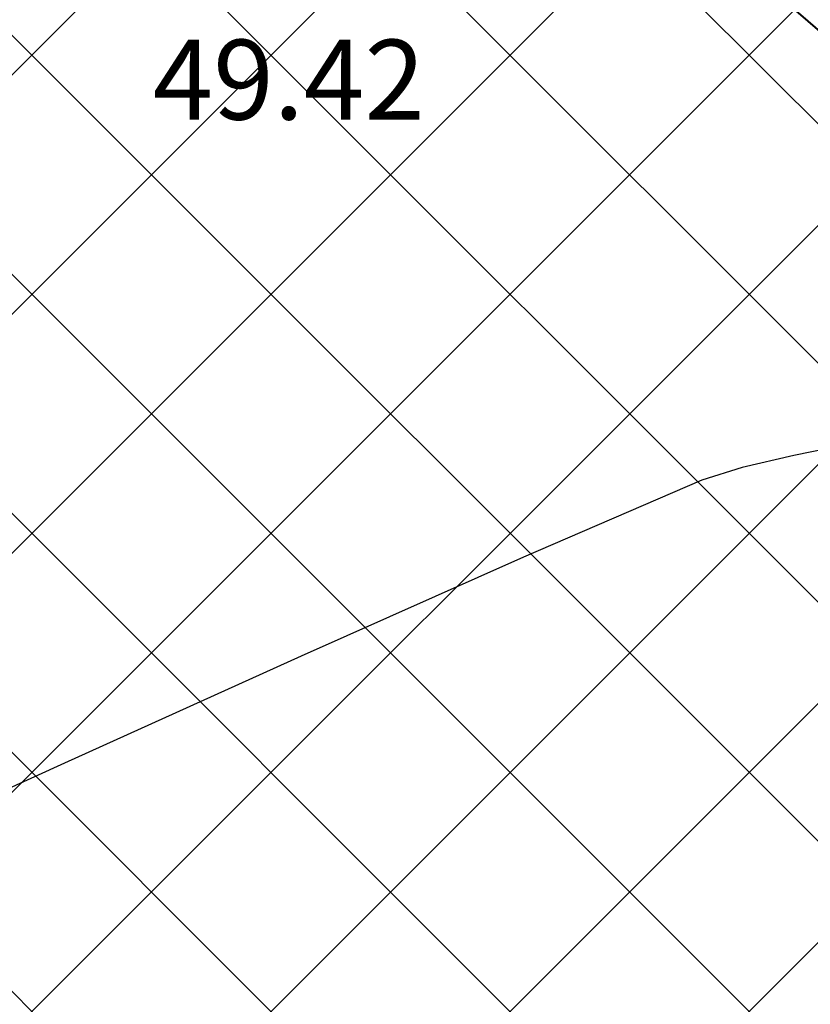
# Model space of a CAD drawing. Units: metres. Extents: x -132977 to -20998, y -286672 to -218598.
# Drawn here: x -23421 to -23415, y -284776 to -284769 of the extents above; entities that cross this region are included whole.
import ezdxf

# ---------------------------------------------------------------- set-up
doc = ezdxf.new("R2010")
doc.units = ezdxf.units.M
doc.header["$LTSCALE"] = 3
doc.linetypes.add('3.2-AAT.UP12.NDTB PP_PP-Planta Geral do PP$0$1-1', pattern=[0])
doc.linetypes.add('3.2-AAT.UP12.NDTB PP_PP-Planta Geral do PP$0$CENTER', pattern=[2, 1.25, -0.25, 0.25, -0.25])
doc.layers.add('--aux', color=1, linetype='Continuous', lineweight=0, plot=False)
for name, color, linetype, lineweight in [('0 xref levantamento novo', 7, 'Continuous', 0), ('0 xref pp', 7, 'Continuous', 0), ('3.2-AAT.UP12.NDTB PP_PP-Planta Geral do PP$0$LOT-caminhos - eixo dos caminhos', 5, '3.2-AAT.UP12.NDTB PP_PP-Planta Geral do PP$0$CENTER', 5), ('3.2-AAT.UP12.NDTB PP_PP-Planta Geral do PP$0$LOT-caminhos passeios', 143, 'Continuous', 5), ('3.2-AAT.UP12.NDTB PP_PP-Planta Geral do PP$0$LOT-caminhos principais', 6, 'Continuous', 0), ('LOT-Estacionamento em cave', 251, 'Continuous', 0)]:
    doc.layers.add(name, color=color, linetype=linetype, lineweight=lineweight)
for name, color, linetype, lineweight, true_color in [('LOT- Espaços de uso Especial e Turístico', 7, 'Continuous', 0, 0x7a0000), ('LOT-Arruamento circulação pedonal ciclovia electriculos', 7, 'Continuous', 0, 0xf0e1cd), ('LOT-Espaços de Ocupação Turísticas Complementares NDT', 7, 'Continuous', 0, 0xcccc00), ('LOT-Espaços Verde Urbano Principal-hatch', 7, 'Continuous', 0, 0x244228), ('LOT-Limite de Implantação', 1, 'Continuous', 40, 0xff0000)]:
    doc.layers.add(name, color=color, linetype=linetype, lineweight=lineweight, true_color=true_color)
doc.layers.add('NDTB_final$0$COTAS', color=250, linetype='Continuous')
doc.layers.add('NDTB_final$0$CURVAS_DE_NIVEL_SECUNDARIAS', color=250, linetype='Continuous')
doc.styles.add('NDTB_final$0$PLOTTER_1', font='monotxt.shx')
pattern_1 = [(45, (0, 0), (-0.2245064030267289, 0.2245064030267289), [])]

# ---------------------------------------------------------------- blocks, each defined once
blk = doc.blocks.new('3.2-AAT.UP12.NDTB PP_PP-Planta Geral do PP')
at = {"layer": '3.2-AAT.UP12.NDTB PP_PP-Planta Geral do PP$0$LOT-caminhos - eixo dos caminhos', "ltscale": 0.0005}
blk.add_lwpolyline([(-23417.47768158907, -284758.5831663967, 0.02280994017616611), (-23384.79176755495, -284785.8244717914, 0.05516181021581602), (-23374.21048704162, -284792.4495055872, 0.06728395905042302), (-23357.81564265082, -284798.0781689584, 0.0719054748408555), (-23333.49924817991, -284798.2881174464)], format="xyb", dxfattribs=at)
at = {"layer": '3.2-AAT.UP12.NDTB PP_PP-Planta Geral do PP$0$LOT-caminhos passeios', "linetype": '3.2-AAT.UP12.NDTB PP_PP-Planta Geral do PP$0$1-1'}
for points in [[(-23386.62950338202, -284788.1958930983, -0.02281092851924917), (-23419.47503055155, -284760.8198307068, 0.02138720173740596), (-23428.28496209678, -284753.7666049722, -0.003493148239916827), (-23443.43456327125, -284742.9796666251, 0.5906186426376273), (-23459.54810700414, -284749.8446833786, 0.03566944298588069), (-23459.43962183624, -284752.0507107516, 0.03753787540529208), (-23455.98735551356, -284771.5301289742, 0.03035537383982316), (-23450.05295979774, -284791.232523518), (-23448.06783796451, -284797.7506754319, -0.05526551621082796), (-23447.42971508007, -284800.6597122572, -0.01346252179217761), (-23447.25472627526, -284804.6925343065, -0.07687491768948264), (-23448.83712702153, -284815.0590221777, -0.0167060377067212), (-23451.05289869406, -284820.5423436341, -0.07670664597175755)], [(-23456.4780365124, -284817.9750122858, 0.01588944288105737), (-23454.51410163485, -284813.1127575109, 0.05715864852444336), (-23453.33846635843, -284806.9356594179, 0.04210161384620807), (-23453.3844477823, -284801.4038856664, 0.06179742740355663), (-23453.80891148432, -284799.4947605327), (-23455.75742396382, -284793.1045732097, -0.02996696248669632), (-23461.81400441419, -284772.9630101938, -0.03733484431762848), (-23465.40380639996, -284752.7075984336, -0.03757666771145432), (-23465.54035930081, -284749.4834624858, -0.5930663920700014), (-23439.83749824623, -284738.1763886475, 0.003535009813915893), (-23424.83967769227, -284748.8543737712, -0.02181344453772277), (-23415.52783368778, -284756.3010214699, 0.02288069961478896), (-23382.95346319338, -284783.4534794241, 0.05541406907609697)]]:
    blk.add_lwpolyline(points, format="xyb", dxfattribs=at)
at = {"layer": '3.2-AAT.UP12.NDTB PP_PP-Planta Geral do PP$0$LOT-caminhos principais', "ltscale": 0.01}
for points in [[(-23452.1831641185, -284820.0076013559, 0.01654751796675108), (-23450.01957547531, -284814.6528988231, 0.07645186846133663), (-23448.50469195792, -284804.7139199022, 0.03273129156563562), (-23448.67412359537, -284800.7788799948, 0.05518490065717068), (-23449.25069396618, -284798.1572569131), (-23451.24130435847, -284791.6228293671, -0.03027262150233076), (-23457.20123701351, -284771.8286677781, -0.03749284687330269), (-23460.75941914575, -284751.3807297291, -0.04928566747437729), (-23460.79858605273, -284749.7915423072, -0.5920918000575305), (-23442.68345577427, -284741.9802269246, 0.003550052180700227), (-23427.56719451245, -284752.743223472, -0.0214594242430594), (-23418.65269787157, -284759.8784121158, 0.02282525100545524), (-23385.86384603247, -284787.207751159, 0.05502502693311314)], [(-23383.7194957473, -284784.4413382848, -0.02286594493609875), (-23416.35016636772, -284757.2424400609, 0.02169273930276108), (-23425.55744527654, -284749.8777552714, -0.003538730415281109), (-23440.58538455064, -284739.1781580396, 0.5921849396855505), (-23464.28991515785, -284749.5332214327, 0.03804497770832568), (-23464.16120911394, -284752.5713471705)]]:
    blk.add_lwpolyline(points, format="xyb", dxfattribs=at)
blk = doc.blocks.new('NDTB_final')
at = {"layer": 'NDTB_final$0$CURVAS_DE_NIVEL_SECUNDARIAS', "elevation": 49.00000000000001, "flags": 128}
blk.add_lwpolyline([(-23407.6404, -284770.028), (-23408.8384, -284770.4857), (-23410.3441, -284771.05), (-23411.8541, -284771.6033), (-23413.0651, -284772.0275000001), (-23413.0651, -284772.0275000001), (-23413.2851, -284772.0759), (-23413.5675, -284772.1126), (-23413.8515, -284772.1439000001), (-23414.07640000001, -284772.176), (-23414.07640000001, -284772.176), (-23414.39020000001, -284772.2365), (-23414.783, -284772.3158), (-23415.1719, -284772.4069), (-23415.4738, -284772.5028), (-23415.4738, -284772.5028), (-23416.81460000001, -284773.0796), (-23418.4841, -284773.8234), (-23420.2613, -284774.627), (-23421.9251, -284775.3835)], dxfattribs=at)
at = {"layer": 'NDTB_final$0$COTAS', "style": 'NDTB_final$0$PLOTTER_1'}
blk.add_text('49.42', height=0.6000000238418579, dxfattribs=at).set_placement((-23419.599, -284769.793))

msp = doc.modelspace()

# ---------------------------------------------------------------- hatches: boundary and pattern name
at = {"layer": 'LOT- Espaços de uso Especial e Turístico', "lineweight": 20, "ltscale": 0.01}
h = msp.add_hatch(dxfattribs=at)
h.set_pattern_fill('ANSI31', color=256, scale=0.4)
h.set_pattern_definition([(45, (0, 0), (-0.8980256121069154, 0.8980256121069154), [])])
edge = h.paths.add_edge_path()
edge.add_line((-23279.62387167456, -284824.7674315249), (-23279.13335074343, -284824.220849417))
edge.add_arc((-23331.36100376298, -284781.7280364376), 67.33028215318208, 320.8679376421849, 338.1105376124863)
edge.add_arc((-23227.34565831678, -284822.4904354596), 44.39325560797289, 113.58142728802201, 159.3432929587688, ccw=False)
edge.add_arc((-23257.51212180129, -284764.8573543851), 21.00311274931311, 306.2077647735294, 342.2543763679132)
edge.add_line((-23237.50835641606, -284771.2589257213), (-23238.74901325244, -284770.778377651))
edge.add_line((-23238.74901325244, -284770.778377651), (-23240.65504914708, -284769.8518217098))
edge.add_line((-23240.65504914708, -284769.8518217098), (-23243.00279999909, -284768.4228000006))
edge.add_line((-23243.00279999909, -284768.4228000006), (-23244.43146689475, -284767.4128907397))
edge.add_line((-23244.43146689475, -284767.4128907397), (-23247.02039999998, -284765.3533))
edge.add_line((-23247.02039999998, -284765.3533), (-23249.9893287617, -284770.1799269958))
edge.add_line((-23249.9893287617, -284770.1799269958), (-23276.86735000001, -284784.3281500001))
edge.add_line((-23276.86735000001, -284784.3281500001), (-23303.28920915554, -284797.9901873918))
edge.add_arc((-23356.4849808311, -284619.8291663589), 185.933158795472, 277.33626785982324, 286.6247069425722, ccw=False)
edge.add_arc((-23344.93203643989, -284714.0866715058), 90.9738731453955, 261.1963016469552, 277.7000465177422, ccw=False)
edge.add_arc((-23345.19390619125, -284734.6229987655), 70.69827552150275, 243.3916278037481, 258.8581445797134, ccw=False)
edge.add_arc((-23349.56703453617, -284741.327265421), 62.75194438081886, 231.6914548866418, 244.2199707598501, ccw=False)
edge.add_arc((-23016.96535391532, -284311.283591873), 606.4045903054372, 228.1594301827146, 232.22012048124452, ccw=False)
edge.add_arc((-23506.28908829885, -284860.2274618756), 128.9793838338223, 48.88376394648848, 53.75597398691697)
edge.add_arc((-23234.79517671619, -284465.9307198997), 349.8241117066507, 233.0167737348199, 236.0752681232969, ccw=False)
edge.add_arc((-23449.59379653339, -284750.807162742), 6.960411104875798, 51.3098294782225, 179.4900991561548)
edge.add_line((-23456.55393200717, -284750.7452197389), (-23456.17457027058, -284754.7130174786))
edge.add_line((-23456.17457027058, -284754.7130174786), (-23455.37171379675, -284760.7767418143))
edge.add_line((-23455.37171379675, -284760.7767418143), (-23453.46462116099, -284770.6960196473))
edge.add_line((-23453.46462116099, -284770.6960196473), (-23447.27192397171, -284791.0181870848))
edge.add_line((-23447.27192397171, -284791.0181870848), (-23445.30358930072, -284797.0549747452))
edge.add_line((-23445.30358930072, -284797.0549747452), (-23445.03325056145, -284797.9980228282))
edge.add_line((-23445.03325056145, -284797.9980228282), (-23444.81341710751, -284798.9574503524))
edge.add_line((-23444.81341710751, -284798.9574503524), (-23444.65275025414, -284799.8793374929))
edge.add_line((-23444.65275025414, -284799.8793374929), (-23434.21537156973, -284808.2899908167))
edge.add_arc((-23419.13010850691, -284787.3825756038), 25.78148895154539, 234.1885368893813, 269.7384251186312)
edge.add_arc((-23419.51100554094, -284871.096481828), 57.93328381048976, 39.63015855753622, 89.73969923895942, ccw=False)
edge.add_line((-23374.89208703284, -284834.1449259171), (-23369.07177825953, -284831.6875806229))
edge.add_line((-23369.07177825953, -284831.6875806229), (-23364.3223125845, -284829.960066647))
edge.add_line((-23364.3223125845, -284829.960066647), (-23358.57187116065, -284828.7390745622))
edge.add_line((-23358.57187116065, -284828.7390745622), (-23354.49373915297, -284828.5018540047))
edge.add_line((-23354.49373915297, -284828.5018540047), (-23343.55782821024, -284828.9390899232))
edge.add_line((-23343.55782821024, -284828.9390899232), (-23331.27220968512, -284831.1060955125))
edge.add_line((-23331.27220968512, -284831.1060955125), (-23329.97283630213, -284831.9327195337))
edge.add_line((-23329.97283630213, -284831.9327195337), (-23325.9906647777, -284830.2938802215))
edge.add_line((-23325.9906647777, -284830.2938802215), (-23316.80528310395, -284826.9942625503))
edge.add_line((-23316.80528310395, -284826.9942625503), (-23300.40350550803, -284824.4648001398))
edge.add_line((-23300.40350550803, -284824.4648001398), (-23292.58983390685, -284823.9460790305))
edge.add_line((-23292.58983390685, -284823.9460790305), (-23282.6570703084, -284824.2309990849))
edge.add_line((-23282.6570703084, -284824.2309990849), (-23279.62387167456, -284824.7674315249))
at = {"layer": 'LOT-Arruamento circulação pedonal ciclovia electriculos'}
h = msp.add_hatch(color=256, dxfattribs=at)
edge = h.paths.add_edge_path()
edge.add_line((-23304.66633356007, -284795.2696644826), (-23293.983229723, -284816.4042677804))
edge.add_line((-23293.983229723, -284816.4042677804), (-23240.58316010615, -284789.0049937639))
edge.add_line((-23240.58316010615, -284789.0049937639), (-23253.21654937024, -284764.017046732))
edge.add_line((-23253.21654937024, -284764.017046732), (-23299.38428172157, -284787.3489730973))
edge.add_line((-23299.38428172157, -284787.3489730973), (-23299.36461345938, -284787.2968723474))
edge.add_arc((-23356.6159730306, -284619.088750377), 177.6842437289996, 277.347362421976, 288.7965335102969, ccw=False)
edge.add_arc((-23344.93127341214, -284714.0773463101), 81.98320526012907, 261.32613720373735, 277.73790308680265, ccw=False)
edge.add_arc((-23345.19390619002, -284734.6229987645), 61.69827552291166, 243.3309292011642, 258.6889152982809, ccw=False)
edge.add_arc((-23349.56703453825, -284741.3272654238), 53.75194437735824, 231.6020024735093, 244.28899616098602, ccw=False)
edge.add_arc((-23102.72171129296, -284414.148213557), 463.5905673872004, 227.565530821943, 232.8084860889762, ccw=False)
edge.add_arc((-23505.48784846264, -284859.2483012236), 136.7148370403071, 48.85156136683089, 53.85004189997039)
edge.add_arc((-22677.18851439708, -283682.8653462535), 1302.042575634464, 234.1452273853217, 234.9553885824865, ccw=False)
edge.add_arc((-23449.5990292495, -284750.8537815415), 16.00011806572738, 52.40390341818211, 175.0869238325691)
edge.add_arc((-23444.05198598773, -284750.1883179821), 21.49993043966072, 178.1212737858501, 186.7291617196247)
edge.add_arc((-23328.16453499697, -284738.8309307853), 137.9390427697926, 185.7737221587996, 194.3262658975143)
edge.add_arc((-23290.90520643564, -284732.5520192367), 175.6213694759338, 193.3031314954357, 200.1689986627152)
edge.add_line((-23455.75742396382, -284793.1045732097), (-23453.80891148428, -284799.4947605327))
edge.add_arc((-23461.29050449439, -284802.1599230626), 7.942123474198747, 5.462448795260002, 19.607388058810784, ccw=False)
edge.add_arc((-23486.15098652088, -284804.442326938), 32.9071145235831, -4.345396825061698, 5.2978872808294, ccw=False)
edge.add_arc((-23480.85535329012, -284804.8990245436), 27.59215374021413, 342.68146938538337, 355.76702841398117, ccw=False)
edge.add_arc((-23531.97809581559, -284784.6516904793), 82.52698183632582, 336.1848638315815, 339.82614947098335, ccw=False)
edge.add_arc((-23475.88088874564, -284807.7648906441), 21.92526530570925, 317.8464091805201, 332.2458666673908, ccw=False)
edge.add_line((-23459.6266274667, -284822.4793817668), (-23456.11315943071, -284827.5065272812))
edge.add_arc((-23476.1469377473, -284807.6292243361), 28.22161310083088, 315.2246326624213, 332.7701427240315)
edge.add_arc((-23531.97809578298, -284784.651690493), 88.5269818009284, 336.0825195434235, 339.9109052255665)
edge.add_arc((-23481.55888769648, -284804.7601657772), 34.30422808967997, 342.5291108247994, 360.112959846593)
edge.add_arc((-23522.21844382598, -284805.9250890522), 74.97384970924158, 0.9419733234122553, 4.027169666645317)
edge.add_arc((-23460.86795109216, -284802.0830004935), 13.51339840752425, 6.04584695838057, 18.69889878610311)
edge.add_line((-23448.06783796445, -284797.750675432), (-23450.05295979769, -284791.232523518))
edge.add_arc((-23290.90520643637, -284732.5520192367), 169.6213694752585, 193.2849914397876, 200.2397950258525, ccw=False)
edge.add_arc((-23328.16453499776, -284738.8309307857), 131.9390427689754, 185.7504639610635, 194.3494738759715, ccw=False)
edge.add_arc((-23444.05193121587, -284750.1883135967), 15.49998534805912, 178.7296649688242, 186.9010348033166, ccw=False)
edge.add_arc((-23449.59912838169, -284750.8535561973), 9.999999999782034, 51.94217062741029, 174.2097336101779, ccw=False)
edge.add_arc((-22663.86227114845, -283664.149445239), 1331.017507481322, 234.1477903881923, 234.9483577381019)
edge.add_arc((-23506.28908833831, -284860.2274619247), 131.9793838967526, 48.86883843342008, 53.76967686902708, ccw=False)
edge.add_arc((-23103.17607439128, -284414.7193908697), 468.8609006128719, 227.5760116708009, 232.8029849217637)
edge.add_arc((-23349.56703453981, -284741.3272654259), 59.75194437477818, 231.663986720036, 244.2407364381064)
edge.add_arc((-23345.19390619106, -284734.6229987663), 67.69827552086093, 243.373247930652, 258.8064480712729)
edge.add_arc((-23344.93238020307, -284714.1480863228), 87.9131229648179, 261.2303881440811, 277.7180452183976)
edge.add_arc((-23356.48498083305, -284619.82916635), 182.933158804572, 277.3362678600744, 286.4551952651152)
at = {"layer": 'LOT-Espaços de Ocupação Turísticas Complementares NDT', "ltscale": 0.01}
h = msp.add_hatch(dxfattribs=at)
h.set_pattern_fill('ANSI31', color=256, scale=0.1)
h.set_pattern_definition(pattern_1)
edge = h.paths.add_edge_path()
edge.add_line((-23463.68919842734, -284824.6421028929), (-23456.28573333753, -284817.2310806702))
edge.add_line((-23456.28573333753, -284817.2310806702), (-23453.79082016827, -284809.081937426))
edge.add_line((-23453.79082016827, -284809.081937426), (-23453.76003341883, -284800.5981373976))
edge.add_line((-23453.76003341883, -284800.5981373976), (-23460.69943602836, -284777.8386033053))
edge.add_line((-23460.69943602836, -284777.8386033053), (-23462.17944979221, -284772.9720860172))
edge.add_line((-23462.17944979221, -284772.9720860172), (-23463.29736194545, -284767.7298394481))
edge.add_line((-23463.29736194545, -284767.7298394481), (-23464.19878920194, -284762.638161225))
edge.add_line((-23464.19878920194, -284762.638161225), (-23464.78554962919, -284758.6089976761))
edge.add_line((-23464.78554962919, -284758.6089976761), (-23465.17372734772, -284755.4011820127))
edge.add_line((-23465.17372734772, -284755.4011820127), (-23465.8705361227, -284746.849472876))
edge.add_line((-23465.8705361227, -284746.849472876), (-23466.09641729393, -284739.3295624592))
edge.add_line((-23466.09641729393, -284739.3295624592), (-23466.05820795539, -284737.0049400117))
edge.add_line((-23466.05820795539, -284737.0049400117), (-23465.87882507257, -284734.838902407))
edge.add_line((-23465.87882507257, -284734.838902407), (-23465.64616988145, -284733.1791606261))
edge.add_line((-23465.64616988145, -284733.1791606261), (-23465.3315412446, -284731.5309053586))
edge.add_line((-23465.3315412446, -284731.5309053586), (-23464.99046191495, -284730.1055046539))
edge.add_line((-23464.99046191495, -284730.1055046539), (-23464.66074876571, -284728.9244709801))
edge.add_line((-23464.66074876571, -284728.9244709801), (-23464.46952420309, -284728.4557491341))
edge.add_line((-23464.46952420309, -284728.4557491341), (-23464.1915346629, -284727.9919927742))
edge.add_line((-23464.1915346629, -284727.9919927742), (-23463.97858658089, -284727.7225856562))
edge.add_line((-23463.97858658089, -284727.7225856562), (-23463.63337073426, -284727.3729921391))
edge.add_line((-23463.63337073426, -284727.3729921391), (-23463.37208693831, -284727.1747029801))
edge.add_line((-23463.37208693831, -284727.1747029801), (-23463.06319964675, -284726.9792757192))
edge.add_line((-23463.06319964675, -284726.9792757192), (-23462.78890215643, -284726.8427956497))
edge.add_line((-23462.78890215643, -284726.8427956497), (-23462.45453056616, -284726.7140001207))
edge.add_line((-23462.45453056616, -284726.7140001207), (-23462.07663435165, -284726.6140674491))
edge.add_line((-23462.07663435165, -284726.6140674491), (-23461.72335318631, -284726.5618916541))
edge.add_line((-23461.72335318631, -284726.5618916541), (-23461.32772436355, -284726.5448345701))
edge.add_line((-23461.32772436355, -284726.5448345701), (-23460.88564057238, -284726.5823968491))
edge.add_line((-23460.88564057238, -284726.5823968491), (-23459.58878560934, -284726.9497344858))
edge.add_line((-23459.58878560934, -284726.9497344858), (-23458.54982352771, -284727.2883915273))
edge.add_line((-23458.54982352771, -284727.2883915273), (-23458.0164917564, -284727.4777710852))
edge.add_line((-23458.0164917564, -284727.4777710852), (-23457.62248111573, -284727.6255156027))
edge.add_line((-23457.62248111573, -284727.6255156027), (-23457.23799125135, -284727.7752498224))
edge.add_line((-23457.23799125135, -284727.7752498224), (-23456.79178769711, -284727.9569143552))
edge.add_line((-23456.79178769711, -284727.9569143552), (-23456.32543044989, -284728.1551200458))
edge.add_line((-23456.32543044989, -284728.1551200458), (-23454.76709936184, -284728.8885879618))
edge.add_line((-23454.76709936184, -284728.8885879618), (-23453.42216361186, -284729.6100979906))
edge.add_line((-23453.42216361186, -284729.6100979906), (-23451.24606204269, -284730.9460414746))
edge.add_line((-23451.24606204269, -284730.9460414746), (-23445.66584213921, -284734.2514335567))
edge.add_line((-23445.66584213921, -284734.2514335567), (-23443.99075591028, -284735.2660375247))
edge.add_line((-23443.99075591028, -284735.2660375247), (-23414.32626666102, -284755.7864350478))
edge.add_line((-23414.32626666102, -284755.7864350478), (-23385.90340884634, -284780.1623724488))
edge.add_line((-23385.90340884634, -284780.1623724488), (-23380.22242891646, -284784.6916811552))
edge.add_line((-23380.22242891646, -284784.6916811552), (-23373.78664679829, -284788.3305592207))
edge.add_line((-23373.78664679829, -284788.3305592207), (-23362.32963378143, -284793.4041279002))
edge.add_line((-23362.32963378143, -284793.4041279002), (-23355.41746332198, -284795.0005913088))
edge.add_line((-23355.41746332198, -284795.0005913088), (-23343.66257021424, -284795.5635042213))
edge.add_line((-23343.66257021424, -284795.5635042213), (-23333.19361134463, -284794.6235399417))
edge.add_line((-23333.19361134463, -284794.6235399417), (-23316.55835935867, -284791.9363560493))
edge.add_line((-23316.55835935867, -284791.9363560493), (-23301.46220157318, -284787.6113303386))
edge.add_line((-23301.46220157318, -284787.6113303386), (-23290.92953191264, -284783.0957290337))
edge.add_line((-23290.92953191264, -284783.0957290337), (-23284.84606127863, -284779.8139734548))
edge.add_line((-23284.84606127863, -284779.8139734548), (-23265.89234302826, -284770.4222771669))
edge.add_line((-23265.89234302826, -284770.4222771669), (-23259.60801309802, -284759.9823266749))
edge.add_line((-23259.60801309802, -284759.9823266749), (-23285.45824474924, -284773.5534845133))
edge.add_line((-23285.45824474924, -284773.5534845133), (-23290.57220725486, -284776.0856083395))
edge.add_line((-23290.57220725486, -284776.0856083395), (-23294.66849092778, -284778.1705434112))
edge.add_line((-23294.66849092778, -284778.1705434112), (-23302.21072887765, -284781.4040768482))
edge.add_line((-23302.21072887765, -284781.4040768482), (-23309.74388577625, -284783.7426315947))
edge.add_line((-23309.74388577625, -284783.7426315947), (-23317.98607635269, -284786.0892059843))
edge.add_line((-23317.98607635269, -284786.0892059843), (-23333.94122608945, -284788.666529214))
edge.add_line((-23333.94122608945, -284788.666529214), (-23343.78794112186, -284789.5506248072))
edge.add_line((-23343.78794112186, -284789.5506248072), (-23354.5922433986, -284789.033233351))
edge.add_line((-23354.5922433986, -284789.033233351), (-23360.42264613025, -284787.6866194801))
edge.add_line((-23360.42264613025, -284787.6866194801), (-23371.08892358377, -284782.9632163439))
edge.add_line((-23371.08892358377, -284782.9632163439), (-23376.85458089595, -284779.7032358876))
edge.add_line((-23376.85458089595, -284779.7032358876), (-23382.07899877815, -284775.5379331244))
edge.add_line((-23382.07899877815, -284775.5379331244), (-23410.65670804808, -284751.0291924211))
edge.add_line((-23410.65670804808, -284751.0291924211), (-23440.72683163257, -284730.2281975232))
edge.add_line((-23440.72683163257, -284730.2281975232), (-23444.42115853415, -284728.0151005298))
edge.add_line((-23444.42115853415, -284728.0151005298), (-23446.39966925549, -284726.8431478494))
edge.add_line((-23446.39966925549, -284726.8431478494), (-23450.25895250972, -284724.5115792258))
edge.add_line((-23450.25895250972, -284724.5115792258), (-23453.6281482712, -284722.7932790241))
edge.add_line((-23453.6281482712, -284722.7932790241), (-23457.84079932735, -284721.2088034535))
edge.add_line((-23457.84079932735, -284721.2088034535), (-23459.55716815722, -284720.7226373921))
edge.add_line((-23459.55716815722, -284720.7226373921), (-23461.297376143, -284720.5512898873))
edge.add_line((-23461.297376143, -284720.5512898873), (-23462.44862105168, -284720.6095773269))
edge.add_line((-23462.44862105168, -284720.6095773269), (-23463.50301433289, -284720.7891299168))
edge.add_line((-23463.50301433289, -284720.7891299168), (-23464.5478579136, -284721.0906037314))
edge.add_line((-23464.5478579136, -284721.0906037314), (-23466.43937199505, -284722.0152969552))
edge.add_line((-23466.43937199505, -284722.0152969552), (-23469.13872538933, -284724.5750924859))
edge.add_line((-23469.13872538933, -284724.5750924859), (-23470.34680743086, -284726.978123969))
edge.add_line((-23470.34680743086, -284726.978123969), (-23470.79963495717, -284728.6001537797))
edge.add_line((-23470.79963495717, -284728.6001537797), (-23471.56752136915, -284732.1996081176))
edge.add_line((-23471.56752136915, -284732.1996081176), (-23472.05413289761, -284736.7077100414))
edge.add_line((-23472.05413289761, -284736.7077100414), (-23472.09789821545, -284739.3703533684))
edge.add_arc((-23287.9012035259, -284736.5446467635), 184.2183675760186, 180.8788885393744, 188.4433482956762)
edge.add_line((-23470.12292543454, -284763.5936951205), (-23469.18724390283, -284768.8788573392))
edge.add_line((-23469.18724390283, -284768.8788573392), (-23467.99420897069, -284774.4733785739))
edge.add_line((-23467.99420897069, -284774.4733785739), (-23466.43984067391, -284779.5843852234))
edge.add_line((-23466.43984067391, -284779.5843852234), (-23461.43833167756, -284795.9881100412))
edge.add_line((-23461.43833167756, -284795.9881100412), (-23459.76327988347, -284801.4818680143))
edge.add_line((-23459.76327988347, -284801.4818680143), (-23459.78756268519, -284808.1733972481))
edge.add_line((-23459.78756268519, -284808.1733972481), (-23461.58578164173, -284814.046925851))
edge.add_line((-23461.58578164173, -284814.046925851), (-23467.51754947413, -284819.9847485722))
edge.add_line((-23467.51754947413, -284819.9847485722), (-23486.13780962067, -284825.8544937376))
edge.add_line((-23486.13780962067, -284825.8544937376), (-23484.4871627917, -284830.7501819173))
edge.add_line((-23484.4871627917, -284830.7501819173), (-23483.86203354533, -284832.6398587446))
edge.add_line((-23483.86203354533, -284832.6398587446), (-23482.68177571394, -284836.207610353))
edge.add_line((-23482.68177571394, -284836.207610353), (-23490.14210361451, -284838.9940026003))
edge.add_line((-23490.14210361451, -284838.9940026003), (-23490.08041960988, -284839.6147544876))
edge.add_line((-23490.08041960988, -284839.6147544876), (-23482.65239338189, -284837.3422563206))
edge.add_line((-23482.65239338189, -284837.3422563206), (-23463.68919842734, -284824.6421028929))
at = {"layer": 'LOT-Espaços Verde Urbano Principal-hatch', "ltscale": 0.01}
h = msp.add_hatch(dxfattribs=at)
h.set_pattern_fill('ANSI31', color=256, scale=0.1)
h.set_pattern_definition(pattern_1)
edge = h.paths.add_edge_path()
edge.add_arc((-23444.051985993, -284750.188317982), 21.49993043439384, 178.1212757828484, 181.9167111539502)
edge.add_line((-23465.53988728592, -284750.9074193028), (-23465.8705361227, -284746.849472876))
edge.add_line((-23465.8705361227, -284746.849472876), (-23466.09641729393, -284739.3295624592))
edge.add_line((-23466.09641729393, -284739.3295624592), (-23466.05820795539, -284737.0049400117))
edge.add_line((-23466.05820795539, -284737.0049400117), (-23465.87882507257, -284734.838902407))
edge.add_line((-23465.87882507257, -284734.838902407), (-23465.64616988145, -284733.1791606261))
edge.add_line((-23465.64616988145, -284733.1791606261), (-23465.3315412446, -284731.5309053586))
edge.add_line((-23465.3315412446, -284731.5309053586), (-23464.99046191495, -284730.1055046539))
edge.add_line((-23464.99046191495, -284730.1055046539), (-23464.66074876571, -284728.9244709801))
edge.add_line((-23464.66074876571, -284728.9244709801), (-23464.46952420309, -284728.4557491341))
edge.add_line((-23464.46952420309, -284728.4557491341), (-23464.1915346629, -284727.9919927742))
edge.add_line((-23464.1915346629, -284727.9919927742), (-23463.97858658089, -284727.7225856562))
edge.add_line((-23463.97858658089, -284727.7225856562), (-23463.68847630395, -284727.4287965007))
edge.add_line((-23463.68847630395, -284727.4287965007), (-23463.58985644074, -284727.3435939165))
edge.add_line((-23463.58985644074, -284727.3435939165), (-23463.51658893224, -284727.2843660334))
edge.add_line((-23463.51658893224, -284727.2843660334), (-23463.42400285686, -284727.2141021468))
edge.add_line((-23463.42400285686, -284727.2141021468), (-23463.33854709359, -284727.1534829424))
edge.add_line((-23463.33854709359, -284727.1534829424), (-23463.12035705863, -284727.0154381537))
edge.add_line((-23463.12035705863, -284727.0154381537), (-23463.03833441334, -284726.9692586775))
edge.add_line((-23463.03833441334, -284726.9692586775), (-23462.96427307957, -284726.9300535964))
edge.add_line((-23462.96427307957, -284726.9300535964), (-23462.88463598994, -284726.8904291889))
edge.add_line((-23462.88463598994, -284726.8904291889), (-23462.83121207651, -284726.8652692992))
edge.add_line((-23462.83121207651, -284726.8652692992), (-23462.71474249967, -284726.8142303275))
edge.add_line((-23462.71474249967, -284726.8142303275), (-23462.54295704428, -284726.7480608345))
edge.add_line((-23462.54295704428, -284726.7480608345), (-23462.36417181627, -284726.6901052233))
edge.add_line((-23462.36417181627, -284726.6901052233), (-23462.18121462904, -284726.6417231548))
edge.add_line((-23462.18121462904, -284726.6417231548), (-23462.12365150038, -284726.6287081076))
edge.add_line((-23462.12365150038, -284726.6287081076), (-23462.0641053254, -284726.6163330347))
edge.add_line((-23462.0641053254, -284726.6163330347), (-23461.98396861663, -284726.6014047835))
edge.add_line((-23461.98396861663, -284726.6014047835), (-23461.925217409, -284726.5917048095))
edge.add_line((-23461.925217409, -284726.5917048095), (-23461.86868646343, -284726.5833558022))
edge.add_line((-23461.86868646343, -284726.5833558022), (-23461.79061108516, -284726.5733992062))
edge.add_line((-23461.79061108516, -284726.5733992062), (-23461.76703465203, -284726.5707494516))
edge.add_line((-23461.76703465203, -284726.5707494516), (-23461.68721659133, -284726.5630001765))
edge.add_line((-23461.68721659133, -284726.5630001765), (-23461.59331560141, -284726.5562852324))
edge.add_line((-23461.59331560141, -284726.5562852324), (-23461.49325136568, -284726.5519710774))
edge.add_line((-23461.49325136568, -284726.5519710774), (-23461.39544075135, -284726.5505772867))
edge.add_line((-23461.39544075135, -284726.5505772867), (-23461.32059300894, -284726.5513933925))
edge.add_line((-23461.32059300894, -284726.5513933925), (-23461.24467223699, -284726.5538898815))
edge.add_line((-23461.24467223699, -284726.5538898815), (-23461.18185663988, -284726.557228429))
edge.add_line((-23461.18185663988, -284726.557228429), (-23461.0279421441, -284726.5703059934))
edge.add_line((-23461.0279421441, -284726.5703059934), (-23460.91092409589, -284726.5849437049))
edge.add_line((-23460.91092409589, -284726.5849437049), (-23460.83588230471, -284726.5964910115))
edge.add_line((-23460.83588230471, -284726.5964910115), (-23459.58878560934, -284726.9497344858))
edge.add_line((-23459.58878560934, -284726.9497344858), (-23458.54982352771, -284727.2883915273))
edge.add_line((-23458.54982352771, -284727.2883915273), (-23458.07570433905, -284727.4567454247))
edge.add_line((-23458.07570433905, -284727.4567454247), (-23457.918395632, -284727.5145547734))
edge.add_line((-23457.918395632, -284727.5145547734), (-23457.6986612298, -284727.5969498914))
edge.add_line((-23457.6986612298, -284727.5969498914), (-23457.53788986647, -284727.6584584859))
edge.add_line((-23457.53788986647, -284727.6584584859), (-23457.35854790775, -284727.7283007125))
edge.add_line((-23457.35854790775, -284727.7283007125), (-23457.13382834622, -284727.8176580581))
edge.add_line((-23457.13382834622, -284727.8176580581), (-23456.89509033923, -284727.9148563616))
edge.add_line((-23456.89509033923, -284727.9148563616), (-23456.67456155134, -284728.0067364376))
edge.add_line((-23456.67456155134, -284728.0067364376), (-23456.49417018557, -284728.0834042613))
edge.add_line((-23456.49417018557, -284728.0834042613), (-23456.28889160887, -284728.1723179749))
edge.add_line((-23456.28889160887, -284728.1723179749), (-23454.76709936184, -284728.8885879618))
edge.add_line((-23454.76709936184, -284728.8885879618), (-23453.42216361186, -284729.6100979906))
edge.add_line((-23453.42216361186, -284729.6100979906), (-23451.24606204269, -284730.9460414746))
edge.add_line((-23451.24606204269, -284730.9460414746), (-23445.66584213921, -284734.2514335567))
edge.add_line((-23445.66584213921, -284734.2514335567), (-23443.99075591028, -284735.2660375247))
edge.add_line((-23443.99075591028, -284735.2660375247), (-23414.32626666102, -284755.7864350478))
edge.add_line((-23414.32626666102, -284755.7864350478), (-23385.90340884634, -284780.1623724488))
edge.add_line((-23385.90340884634, -284780.1623724488), (-23380.22242891646, -284784.6916811552))
edge.add_line((-23380.22242891646, -284784.6916811552), (-23373.78664679829, -284788.3305592207))
edge.add_line((-23373.78664679829, -284788.3305592207), (-23362.32963378143, -284793.4041279002))
edge.add_line((-23362.32963378143, -284793.4041279002), (-23355.41746332198, -284795.0005913088))
edge.add_line((-23355.41746332198, -284795.0005913088), (-23343.66257021424, -284795.5635042213))
edge.add_line((-23343.66257021424, -284795.5635042213), (-23333.19361134463, -284794.6235399417))
edge.add_line((-23333.19361134463, -284794.6235399417), (-23316.55835935867, -284791.9363560493))
edge.add_line((-23316.55835935867, -284791.9363560493), (-23301.46220157318, -284787.6113303386))
edge.add_line((-23301.46220157318, -284787.6113303386), (-23291.18469785244, -284783.2051246272))
edge.add_line((-23291.18469785244, -284783.2051246272), (-23299.38428172159, -284787.3489730973))
edge.add_line((-23299.38428172159, -284787.3489730973), (-23299.36461345938, -284787.2968723474))
edge.add_arc((-23356.61597314945, -284619.0887504145), 177.6842437318072, 277.34736128786255, 288.7965335504716, ccw=False)
edge.add_arc((-23344.93127340633, -284714.0773463071), 81.98320526232246, 261.3261371750759, 277.7379005387146, ccw=False)
edge.add_arc((-23345.19390600111, -284734.6229988052), 61.69827552003672, 243.33093187584558, 258.6889150856399, ccw=False)
edge.add_arc((-23349.56703490307, -284741.3272652512), 53.75194437463509, 231.6019984087539, 244.28899986113709, ccw=False)
edge.add_arc((-23102.7217112389, -284414.1482135574), 463.5905674195747, 227.5655308381437, 232.8084855636272, ccw=False)
edge.add_arc((-23505.48784815779, -284859.2483014565), 136.7148370151292, 48.85156145549804, 53.850042787834)
edge.add_arc((-22677.18851451941, -283682.8653462712), 1302.042575549711, 234.14522739098538, 234.95538851008519, ccw=False)
edge.add_arc((-23449.59902921216, -284750.8537815703), 16.00011806570841, 52.40390344389427, 175.0869264215109)
h = msp.add_hatch(dxfattribs=at)
h.set_pattern_fill('ANSI31', color=256, scale=0.1)
h.set_pattern_definition(pattern_1)
edge = h.paths.add_edge_path()
edge.add_arc((-23531.97809569322, -284784.6516902732), 88.5269818078356, 336.1194517236672, 339.9109048496957)
edge.add_arc((-23481.558887717, -284804.7601658396), 34.30422809053569, 342.5291103600792, 360.1129622341209)
edge.add_arc((-23522.21844379642, -284805.9250906643), 74.97384970620007, 0.9419756005258226, 4.027172778686322)
edge.add_arc((-23460.86795109224, -284802.0830004935), 13.51339840761699, 6.045857403836367, 18.69889878622809)
edge.add_line((-23448.06783796446, -284797.750675432), (-23450.05295979773, -284791.2325235179))
edge.add_arc((-23290.90520644934, -284732.5520191839), 169.6213694813347, 193.2849913386145, 200.2397950440397, ccw=False)
edge.add_arc((-23328.16453501446, -284738.8309307185), 131.9390427694524, 185.7504637667701, 194.3494737523766, ccw=False)
edge.add_arc((-23444.05193098033, -284750.1883155326), 15.49998534927868, 178.7296448729598, 186.9010256866743, ccw=False)
edge.add_arc((-23449.59912832787, -284750.8535556675), 9.999999999869052, 51.94210198779638, 174.2097165095371, ccw=False)
edge.add_arc((-22663.86227094859, -283664.1494445642), 1331.017508145325, 234.1477909020633, 234.9483577411055)
edge.add_arc((-23506.28908879582, -284860.2274615698), 131.9793838808604, 48.86883723067609, 53.769676684678416, ccw=False)
edge.add_arc((-23103.17607432978, -284414.7193909039), 468.8609006291004, 227.5760119304171, 232.8029849520009)
edge.add_arc((-23349.56703469369, -284741.3272652997), 59.75194437837033, 231.663987215005, 244.2407338845664)
edge.add_arc((-23345.19390631485, -284734.6229987053), 67.69827551987439, 243.3732456296069, 258.8064489185249)
edge.add_arc((-23344.9323800623, -284714.1480863424), 87.91312296694572, 261.2303886175569, 277.7180490810067)
edge.add_arc((-23356.4849808318, -284619.8291663543), 182.9331588000911, 277.3362697590435, 286.4551952651268)
edge.add_line((-23304.66633356005, -284795.2696644826), (-23303.26586520479, -284797.9781168586))
edge.add_line((-23303.26586520479, -284797.9781168586), (-23303.28920915554, -284797.9901873918))
edge.add_arc((-23356.48498084735, -284619.8291663557), 185.93315880319, 277.33626774710024, 286.6247069470894, ccw=False)
edge.add_arc((-23344.93203647548, -284714.086671509), 90.97387314709555, 261.196301826158, 277.70004629993736, ccw=False)
edge.add_arc((-23345.19390618599, -284734.6229987681), 70.69827552000007, 243.3916278841219, 258.8581447777734, ccw=False)
edge.add_arc((-23349.56703477763, -284741.3272653013), 62.75194438361635, 231.6914493372262, 244.2199711018522, ccw=False)
edge.add_arc((-23016.96535394911, -284311.2835917536), 606.4045903790612, 228.1594301382728, 232.22011989147, ccw=False)
edge.add_arc((-23506.28908863365, -284860.2274615481), 128.9793838071833, 48.88376399425549, 53.75597334650951)
edge.add_arc((-23234.79517635811, -284465.9307202044), 349.824111653587, 233.01677352069288, 236.0752682070746, ccw=False)
edge.add_arc((-23449.59379653342, -284750.8071627419), 6.960411104897505, 51.3098363788017, 179.490099156635)
edge.add_line((-23456.55393200722, -284750.7452197389), (-23456.1745702706, -284754.7130174787))
edge.add_line((-23456.1745702706, -284754.7130174787), (-23455.37171379672, -284760.7767418144))
edge.add_line((-23455.37171379672, -284760.7767418144), (-23453.46462116098, -284770.6960196472))
edge.add_line((-23453.46462116098, -284770.6960196472), (-23447.2719239718, -284791.0181870851))
edge.add_line((-23447.2719239718, -284791.0181870851), (-23445.30358930041, -284797.0549747456))
edge.add_line((-23445.30358930041, -284797.0549747456), (-23445.03325056141, -284797.9980228286))
edge.add_line((-23445.03325056141, -284797.9980228286), (-23444.81341710749, -284798.9574503521))
edge.add_line((-23444.81341710749, -284798.9574503521), (-23444.65275025413, -284799.8793374929))
edge.add_line((-23444.65275025413, -284799.8793374929), (-23434.21537156978, -284808.2899908168))
edge.add_arc((-23419.13010851293, -284787.382575599), 25.78148895206242, 234.1885369065807, 269.7393068637903)
edge.add_arc((-23419.51100554083, -284871.0964818278), 57.9332838101926, 39.63015855732749, 89.73930685051232, ccw=False)
edge.add_line((-23374.89208703283, -284834.1449259173), (-23375.4539342405, -284834.3821388634))
edge.add_line((-23375.4539342405, -284834.3821388634), (-23380.12165922448, -284841.3803631887))
edge.add_line((-23380.12165922448, -284841.3803631887), (-23381.83638580953, -284850.5212393997))
edge.add_line((-23381.83638580953, -284850.5212393997), (-23383.66074239305, -284859.3547168942))
edge.add_line((-23383.66074239305, -284859.3547168942), (-23384.15991068739, -284861.7716741567))
edge.add_line((-23384.15991068739, -284861.7716741567), (-23390.41446290317, -284865.5759159235))
edge.add_line((-23390.41446290317, -284865.5759159235), (-23397.70044311238, -284872.2683218897))
edge.add_line((-23397.70044311238, -284872.2683218897), (-23403.52606656756, -284880.9673635766))
edge.add_line((-23403.52606656756, -284880.9673635766), (-23407.12104131439, -284888.5071721548))
edge.add_line((-23407.12104131439, -284888.5071721548), (-23409.65955998405, -284898.4235910417))
edge.add_line((-23409.65955998405, -284898.4235910417), (-23419.79727750739, -284906.697135922))
edge.add_line((-23419.79727750739, -284906.697135922), (-23427.29559123681, -284905.0911177))
edge.add_line((-23427.29559123681, -284905.0911177), (-23422.39839745404, -284893.8625107128))
edge.add_line((-23422.39839745404, -284893.8625107128), (-23419.89982903102, -284883.7420739579))
edge.add_line((-23419.89982903102, -284883.7420739579), (-23417.65312244436, -284878.6575240508))
edge.add_line((-23417.65312244436, -284878.6575240508), (-23420.71180017559, -284875.2821866969))
edge.add_line((-23420.71180017559, -284875.2821866969), (-23422.77639436514, -284872.7716991612))
edge.add_line((-23422.77639436514, -284872.7716991612), (-23429.02378989296, -284863.7666101757))
edge.add_line((-23429.02378989296, -284863.7666101757), (-23434.08047586769, -284854.0675164936))
edge.add_line((-23434.08047586769, -284854.0675164936), (-23437.89130932688, -284843.7732721588))
edge.add_line((-23437.89130932688, -284843.7732721588), (-23440.40816033467, -284832.8836057818))
edge.add_line((-23440.40816033467, -284832.8836057818), (-23450.0855002274, -284821.2371112374))
edge.add_line((-23450.0855002274, -284821.2371112374), (-23451.02978072201, -284820.4901725419))
at = {"layer": 'LOT-Estacionamento em cave', "ltscale": 0.01}
h = msp.add_hatch(dxfattribs=at)
h.set_pattern_fill('ANSI37', color=256, scale=0.4)
h.set_pattern_definition([(45, (0, 0), (-0.8980256121069154, 0.8980256121069154), []), (135, (0, 0), (-0.8980256121069154, -0.8980256121069152), [])])
edge = h.paths.add_edge_path()
edge.add_line((-23279.62387167456, -284824.7674315249), (-23279.13335074343, -284824.220849417))
edge.add_arc((-23331.36100376298, -284781.7280364376), 67.33028215318208, 320.8679376421849, 338.1105376124863)
edge.add_arc((-23227.34565831678, -284822.4904354596), 44.39325560797289, 113.58142728802201, 159.3432929587688, ccw=False)
edge.add_arc((-23257.51212180129, -284764.8573543851), 21.00311274931311, 306.2077647735294, 342.2543763679132)
edge.add_line((-23237.50835641606, -284771.2589257213), (-23238.74901325244, -284770.778377651))
edge.add_line((-23238.74901325244, -284770.778377651), (-23240.65504914708, -284769.8518217098))
edge.add_line((-23240.65504914708, -284769.8518217098), (-23243.00279999909, -284768.4228000006))
edge.add_line((-23243.00279999909, -284768.4228000006), (-23244.43146689475, -284767.4128907397))
edge.add_line((-23244.43146689475, -284767.4128907397), (-23247.02039999998, -284765.3533))
edge.add_line((-23247.02039999998, -284765.3533), (-23249.9893287617, -284770.1799269958))
edge.add_line((-23249.9893287617, -284770.1799269958), (-23276.86735000001, -284784.3281500001))
edge.add_line((-23276.86735000001, -284784.3281500001), (-23303.28920915554, -284797.9901873918))
edge.add_arc((-23356.4849808311, -284619.8291663589), 185.933158795472, 277.33626785982324, 286.6247069425722, ccw=False)
edge.add_arc((-23344.93203643989, -284714.0866715058), 90.9738731453955, 261.1963016469552, 277.7000465177422, ccw=False)
edge.add_arc((-23345.19390619125, -284734.6229987655), 70.69827552150275, 243.3916278037481, 258.8581445797134, ccw=False)
edge.add_arc((-23349.56703453617, -284741.327265421), 62.75194438081886, 231.6914548866418, 244.2199707598501, ccw=False)
edge.add_arc((-23016.96535391532, -284311.283591873), 606.4045903054372, 228.1594301827146, 232.22012048124452, ccw=False)
edge.add_arc((-23506.28908829885, -284860.2274618756), 128.9793838338223, 48.88376394648848, 53.75597398691697)
edge.add_arc((-23234.79517671619, -284465.9307198997), 349.8241117066507, 233.0167737348199, 236.0752681232969, ccw=False)
edge.add_arc((-23449.59379653339, -284750.807162742), 6.960411104875798, 51.3098294782225, 179.4900991561548)
edge.add_line((-23456.55393200717, -284750.7452197389), (-23456.17457027058, -284754.7130174786))
edge.add_line((-23456.17457027058, -284754.7130174786), (-23455.37171379675, -284760.7767418143))
edge.add_line((-23455.37171379675, -284760.7767418143), (-23453.46462116099, -284770.6960196473))
edge.add_line((-23453.46462116099, -284770.6960196473), (-23447.27192397171, -284791.0181870848))
edge.add_line((-23447.27192397171, -284791.0181870848), (-23445.30358930072, -284797.0549747452))
edge.add_line((-23445.30358930072, -284797.0549747452), (-23445.03325056145, -284797.9980228282))
edge.add_line((-23445.03325056145, -284797.9980228282), (-23444.81341710751, -284798.9574503524))
edge.add_line((-23444.81341710751, -284798.9574503524), (-23444.65275025414, -284799.8793374929))
edge.add_line((-23444.65275025414, -284799.8793374929), (-23434.21537156973, -284808.2899908167))
edge.add_arc((-23419.13010850691, -284787.3825756038), 25.78148895154539, 234.1885368893813, 269.7384251186312)
edge.add_arc((-23419.51100554094, -284871.096481828), 57.93328381048976, 39.63015855753622, 89.73969923895942, ccw=False)
edge.add_line((-23374.89208703284, -284834.1449259171), (-23369.07177825953, -284831.6875806229))
edge.add_line((-23369.07177825953, -284831.6875806229), (-23364.3223125845, -284829.960066647))
edge.add_line((-23364.3223125845, -284829.960066647), (-23358.57187116065, -284828.7390745622))
edge.add_line((-23358.57187116065, -284828.7390745622), (-23354.49373915297, -284828.5018540047))
edge.add_line((-23354.49373915297, -284828.5018540047), (-23343.55782821024, -284828.9390899232))
edge.add_line((-23343.55782821024, -284828.9390899232), (-23331.27220968512, -284831.1060955125))
edge.add_line((-23331.27220968512, -284831.1060955125), (-23329.97283630213, -284831.9327195337))
edge.add_line((-23329.97283630213, -284831.9327195337), (-23325.9906647777, -284830.2938802215))
edge.add_line((-23325.9906647777, -284830.2938802215), (-23316.80528310395, -284826.9942625503))
edge.add_line((-23316.80528310395, -284826.9942625503), (-23300.40350550803, -284824.4648001398))
edge.add_line((-23300.40350550803, -284824.4648001398), (-23292.58983390685, -284823.9460790305))
edge.add_line((-23292.58983390685, -284823.9460790305), (-23282.6570703084, -284824.2309990849))
edge.add_line((-23282.6570703084, -284824.2309990849), (-23279.62387167456, -284824.7674315249))
edge = h.paths.add_edge_path()
edge.add_arc((-23193.03474317937, -284878.1516186565), 19.0330760589891, 153.3307242322218, 154.3218126891152, ccw=False)
edge.add_arc((-23193.09212910835, -284878.1919246619), 18.99998666046283, 44.9731274747848, 153.1444370059521, ccw=False)
edge.add_line((-23179.65080996341, -284864.7632079421), (-23175.38809204561, -284851.6391224776))
edge.add_line((-23175.38809204561, -284851.6391224776), (-23174.31906996656, -284847.433235492))
edge.add_line((-23174.31906996656, -284847.433235492), (-23174.09701259661, -284844.9475123589))
edge.add_line((-23174.09701259661, -284844.9475123589), (-23174.29878873687, -284842.860828988))
edge.add_line((-23174.29878873687, -284842.860828988), (-23174.63111627189, -284841.9020397521))
edge.add_line((-23174.63111627189, -284841.9020397521), (-23175.47890017391, -284839.8278309452))
edge.add_line((-23175.47890017391, -284839.8278309452), (-23177.42299447011, -284837.5773659798))
edge.add_line((-23177.42299447011, -284837.5773659798), (-23184.1879350986, -284829.6360982738))
edge.add_line((-23184.1879350986, -284829.6360982738), (-23186.01811406744, -284827.5350158861))
edge.add_line((-23186.01811406744, -284827.5350158861), (-23190.24865697615, -284818.281545048))
edge.add_line((-23190.24865697615, -284818.281545048), (-23190.92565410776, -284815.7548410672))
edge.add_line((-23190.92565410776, -284815.7548410672), (-23197.3732056309, -284811.9207520445))
edge.add_line((-23197.3732056309, -284811.9207520445), (-23200.9896348912, -284798.1314196764))
edge.add_line((-23200.9896348912, -284798.1314196764), (-23206.99841696051, -284798.134589501))
edge.add_line((-23206.99841696051, -284798.134589501), (-23207.00916917756, -284817.2804260299))
edge.add_arc((-23236.14642762315, -284811.7293741069), 29.66132173685994, 304.34055890977277, 349.2136187483653, ccw=False)
edge.add_line((-23219.41415890617, -284836.2207029961), (-23218.27260067698, -284843.6957082152))
edge.add_line((-23218.27260067698, -284843.6957082152), (-23210.18815169198, -284869.9042820763))

# ---------------------------------------------------------------- linework, layer by layer
at = {"layer": '--aux'}
for points in [[(-23382.95346319339, -284783.4534794242, -0.02288069961591499), (-23415.52783368775, -284756.30102147, 0.02181344454159941), (-23424.83967769226, -284748.8543737712, -0.003535009815336996), (-23439.83749824627, -284738.1763886475, 0.5930663920666595), (-23465.54035930075, -284749.4834624858, 0.03757666771262643), (-23465.40380639996, -284752.7075984337, 0.03733484431815878), (-23461.81400441415, -284772.9630101939, 0.02996696248717434), (-23455.75742396382, -284793.1045732097), (-23453.80891148428, -284799.4947605327, -0.06179742741745077), (-23453.38444778228, -284801.4038856665, -0.04210161384660218), (-23453.3384663584, -284806.9356594178, -0.05715864852486259), (-23454.51410163488, -284813.112757511, -0.01588944287657496), (-23456.47803651237, -284817.9750122858, -0.06291229072417169)], [(-23382.95346319339, -284783.4534794242, -0.02288069961591499), (-23415.52783368775, -284756.30102147, 0.02181344454159941), (-23424.83967769226, -284748.8543737712, -0.003535009815336996), (-23439.83749824627, -284738.1763886475, 0.5930663920666595), (-23465.54035930075, -284749.4834624858, 0.03757666771262643), (-23465.40380639996, -284752.7075984337, 0.03733484431815878), (-23461.81400441415, -284772.9630101939, 0.02996696248717434), (-23455.75742396382, -284793.1045732097), (-23453.80891148428, -284799.4947605327, -0.06179742741745077), (-23453.38444778228, -284801.4038856665, -0.04210161384660218), (-23453.3384663584, -284806.9356594178, -0.05715864852486259), (-23454.51410163488, -284813.112757511, -0.0114739559924391), (-23455.90139459742, -284816.6366598051), (-23451.42423977128, -284820.1781500769)], [(-23451.05289869406, -284820.5423436342, 0.0167060377093242), (-23448.83712702148, -284815.0590221777, 0.07687491769094876), (-23447.25472627526, -284804.6925343066, 0.01346252179008298), (-23447.42971508006, -284800.6597122572, 0.05526551622272358), (-23448.06783796445, -284797.750675432), (-23450.05295979769, -284791.232523518, -0.03035537384035995), (-23455.98735551357, -284771.5301289742, -0.03753787540619166), (-23459.43962183622, -284752.0507107516, -0.03566944298457867), (-23459.54810700422, -284749.8446833787, -0.5906186426492275), (-23443.43456327122, -284742.9796666252, 0.003493148242764584), (-23428.28496209673, -284753.7666049722, -0.0213872017314907), (-23419.4750305515, -284760.8198307068, 0.0228109285187853), (-23386.62950338203, -284788.1958930983, 0.05493157473200323)], [(-23451.02978072203, -284820.490172542, 0.01654484546094025), (-23448.83712702148, -284815.0590221777, 0.07687491769094876), (-23447.25472627526, -284804.6925343066, 0.01346252179008298), (-23447.42971508006, -284800.6597122572, 0.05526551622272358), (-23448.06783796445, -284797.750675432), (-23450.05295979769, -284791.232523518, -0.03035537384035995), (-23455.98735551357, -284771.5301289742, -0.03753787540619166), (-23459.43962183622, -284752.0507107516, -0.03566944298457867), (-23459.54810700422, -284749.8446833787, -0.5906186426492275), (-23443.43456327122, -284742.9796666252, 0.003493148242764584), (-23428.28496209673, -284753.7666049722, -0.0213872017314907), (-23419.4750305515, -284760.8198307068, 0.0228109285187853), (-23386.62950338203, -284788.1958930983, 0.05493157473200323)]]:
    msp.add_lwpolyline(points, format="xyb", dxfattribs=at)
at = {"layer": 'LOT-Limite de Implantação', "color": 1}
msp.add_lwpolyline([(-23388.46671803779, -284790.5677076108, -0.0177199582247125), (-23421.47369539744, -284763.0573503128, 0.02126222998821371), (-23430.03317978518, -284756.2047822769, -0.01334599159945679), (-23445.24278258532, -284745.3742997423, 0.6259635921765586), (-23456.55393200717, -284750.7452197389), (-23456.17457027058, -284754.7130174786), (-23455.37171379675, -284760.7767418143), (-23453.46462116099, -284770.6960196473), (-23447.27192397171, -284791.0181870848), (-23445.30358930072, -284797.0549747452), (-23445.03325056145, -284797.9980228282), (-23444.81341710751, -284798.9574503524), (-23444.65275025414, -284799.8793374929), (-23434.21537156973, -284808.2899908167, 0.1563718129378888), (-23419.24780943611, -284813.1637958824, -0.2221961683069548), (-23374.89208703284, -284834.1449259171)], format="xyb", dxfattribs=at)

# ---------------------------------------------------------------- block references
at = {"layer": '0 xref levantamento novo', "ltscale": 0.01}
msp.add_blockref('NDTB_final', (0, 0), dxfattribs=at)
at = {"layer": '0 xref pp', "ltscale": 0.01}
msp.add_blockref('3.2-AAT.UP12.NDTB PP_PP-Planta Geral do PP', (0, 0), dxfattribs=at)

doc.saveas('drawing.dxf')
